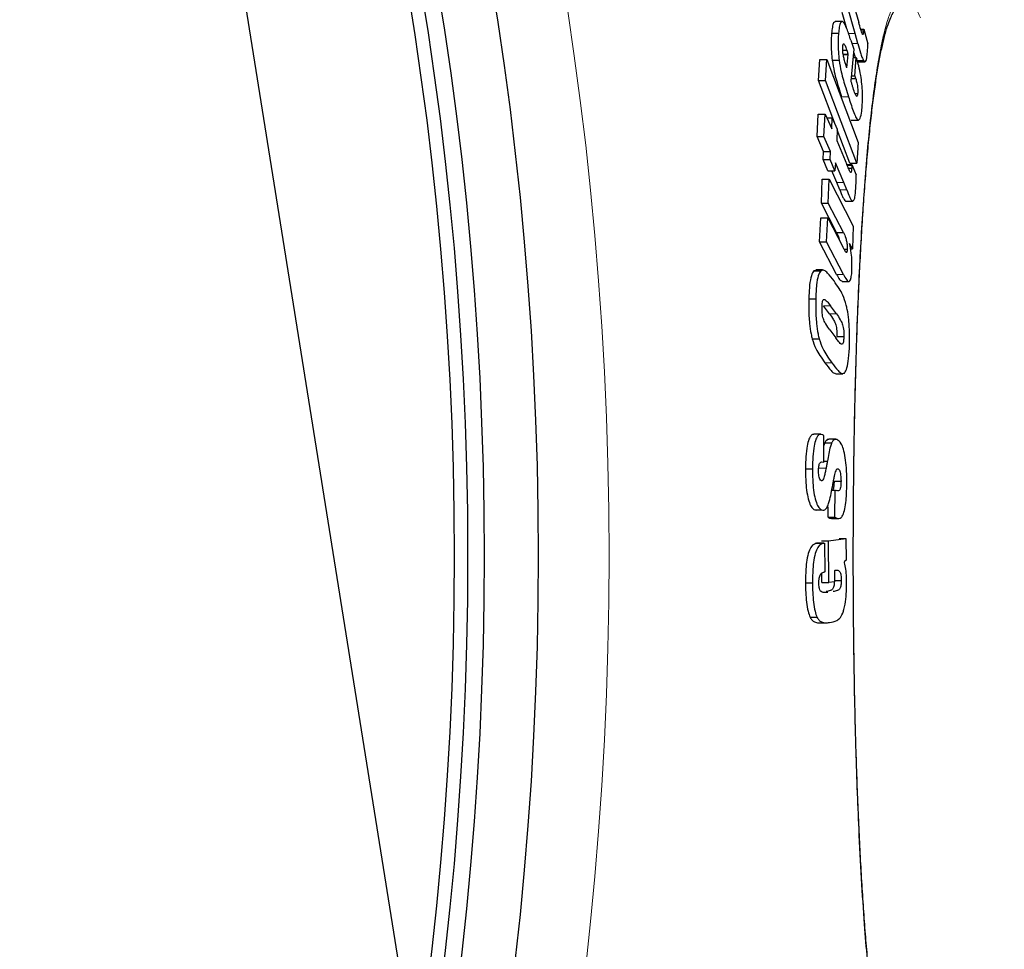
# Model space of a CAD drawing. Units: millimetres. Extents: x -1224 to 3615, y -12173 to -5078.
# Drawn here: x 777 to 924, y -11286 to -11147 of the extents above; entities that cross this region are included whole.
import ezdxf

# ---------------------------------------------------------------- set-up
doc = ezdxf.new("R2010")
doc.units = ezdxf.units.MM
doc.layers.add('AM_5', color=3, linetype='Continuous', lineweight=25)
doc.layers.add('AZ3', color=7, linetype='Continuous')
doc.styles.get("Standard").update_dxf_attribs({"font": 'arial.ttf'})
doc.dimstyles.new('AM_DIN$2', dxfattribs={"dimtxt": 3.5, "dimasz": 3.5, "dimexe": 1, "dimexo": 1, "dimgap": 1.5, "dimtad": 1, "dimdsep": 46, "dimtxsty": 'STANDARD', "dimcen": 0, "dimclrd": 256, "dimclre": 256, "dimclrt": 2, "dimadec": 0, "dimazin": 2, "dimtp": 0.1, "dimtm": 0.1, "dimtfac": 0.71, "dimtdec": 3, "dimtmove": 0, "dimatfit": 3, "dimfxl": 1, "dimlwd": -1, "dimlwe": -1, "dimarcsym": 0})

# ---------------------------------------------------------------- blocks, each defined once
blk = doc.blocks.new('*D178')
at = {"layer": 'AM_5'}
for p, q in [((875.05, -11038.11), (1128.98, -10958.03)), ((1024.96, -11227.13), (1170.4, -11227.13))]:
    blk.add_line(p, q, dxfattribs=at)
blk.add_arc((275.69, -11227.13), 869.71, 4.28313, 13.22063, dxfattribs=at)
for points in [[(1111.91, -11031.09), (1132.8, -11025.35), (1105.13, -10965.55)], [(1153.8, -11161.77), (1132.15, -11162.58), (1145.4, -11227.13)]]:
    blk.add_solid(points, dxfattribs=at)
at = {"layer": 'DEFPOINTS', "color": 0}
for p in [(874.1, -11038.41), (834.4, -11050.93), (1140.9, -11138.72), (917.96, -11227.13), (1023.96, -11227.13)]:
    blk.add_point(p, dxfattribs=at)
at = {"layer": 'AM_5', "color": 2, "insert": (1174.79, -11085.13), "char_height": 50, "attachment_point": 5, "rotation": 278.9747}
blk.add_mtext('19°', dxfattribs=at)
blk = doc.blocks.new('*D179')
at = {"layer": 'AM_5'}
for p, q in [((1024.96, -11227.13), (1171.16, -11227.13)), ((875.05, -11416.15), (1129.69, -11496.46))]:
    blk.add_line(p, q, dxfattribs=at)
blk.add_arc((275.69, -11227.13), 870.46, 346.77567, 355.72056, dxfattribs=at)
for points in [[(1132.9, -11291.68), (1154.55, -11292.49), (1146.16, -11227.13)], [(1133.52, -11429.13), (1112.63, -11423.39), (1105.85, -11488.94)]]:
    blk.add_solid(points, dxfattribs=at)
at = {"layer": 'DEFPOINTS', "color": 0}
for p in [(917.96, -11227.13), (1023.96, -11227.13), (834.4, -11403.33), (1128.16, -11403.19), (874.1, -11415.85)]:
    blk.add_point(p, dxfattribs=at)
at = {"layer": 'AM_5', "color": 2, "insert": (1097.38, -11343.84), "char_height": 50, "attachment_point": 5, "rotation": 81.9156}
blk.add_mtext('19°', dxfattribs=at)

msp = doc.modelspace()

# ---------------------------------------------------------------- linework, layer by layer
at = {"layer": 'AM_5'}
msp.add_line((853.143, -11409.963), (721.112, -10584.695), dxfattribs=at)
at = {"layer": 'AZ3'}
for p, q in [((900.578, -11142.933), (901.975, -11147.802)), ((901.441, -11149.44), (900.291, -11145.438)), ((900.214, -11148.748), (899.519, -11146.332)), ((899.499, -11147.647), (898.469, -11147.647)), ((902.259, -11148.785), (902.729, -11148.785)), ((902.729, -11148.785), (903.329, -11150.992)), ((897.936, -11149.412), (898.968, -11149.412)), ((901.854, -11150.914), (901.441, -11149.44)), ((902.291, -11148.885), (902.723, -11148.885)), ((902.401, -11149.209), (902.7, -11149.209)), ((900.794, -11150.428), (901.221, -11151.753)), ((901.221, -11151.753), (900.824, -11156.499)), ((899.59, -11151.902), (900.189, -11151.902)), ((899.652, -11152.501), (900.371, -11152.501)), ((899.661, -11152.557), (900.39, -11152.557)), ((900.218, -11154.523), (900.39, -11152.557)), ((900.39, -11152.557), (900.371, -11152.501)), ((901.117, -11152.996), (901.596, -11152.996)), ((901.376, -11155.725), (901.596, -11152.996)), ((901.596, -11152.996), (901.671, -11153.235)), ((896.008, -11156.422), (896.204, -11153.325)), ((896.204, -11153.325), (897.238, -11153.325)), ((897.042, -11156.422), (897.238, -11153.325)), ((897.238, -11153.325), (901.896, -11165.632)), ((898.028, -11153.417), (899.059, -11153.417)), ((901.645, -11153.464), (902.671, -11153.464)), ((901.858, -11153.664), (902.883, -11153.664)), ((900.853, -11156.153), (901.524, -11156.153)), ((900.889, -11155.725), (901.376, -11155.725)), ((898.524, -11163.073), (896.008, -11156.422)), ((896.008, -11156.422), (897.042, -11156.422)), ((901.691, -11168.729), (897.042, -11156.422)), ((901.422, -11158.361), (901.813, -11158.361)), ((895.77, -11164.765), (895.956, -11161.43)), ((895.956, -11161.43), (896.99, -11161.43)), ((896.804, -11164.765), (896.99, -11161.43)), ((896.99, -11161.43), (897.964, -11163.637)), ((897.228, -11161.969), (898.047, -11161.969)), ((897.964, -11163.637), (898.047, -11161.969)), ((898.047, -11161.969), (898.781, -11163.667)), ((900.867, -11162.325), (901.894, -11162.325)), ((900.897, -11162.327), (901.923, -11162.327)), ((896.744, -11166.973), (895.77, -11164.765)), ((895.77, -11164.765), (896.804, -11164.765)), ((897.777, -11166.973), (896.804, -11164.765)), ((898.781, -11163.667), (898.697, -11165.335)), ((900.664, -11168.729), (898.777, -11163.742)), ((898.697, -11165.335), (900.198, -11168.923)), ((901.896, -11165.632), (901.691, -11168.729)), ((896.67, -11168.164), (896.744, -11166.973)), ((896.744, -11166.973), (897.777, -11166.973)), ((897.703, -11168.164), (897.777, -11166.973)), ((897.402, -11169.861), (896.67, -11168.164)), ((896.67, -11168.164), (897.703, -11168.164)), ((898.434, -11169.861), (897.703, -11168.164)), ((898.508, -11168.67), (898.434, -11169.861)), ((899.744, -11171.622), (898.508, -11168.67)), ((900.208, -11168.905), (900.954, -11168.905)), ((900.246, -11169.035), (900.952, -11169.035)), ((900.664, -11168.729), (901.691, -11168.729)), ((900.954, -11168.905), (901.581, -11170.479)), ((897.402, -11169.861), (898.434, -11169.861)), ((898.715, -11171.622), (897.976, -11169.861)), ((900.421, -11169.444), (900.941, -11169.444)), ((896.412, -11174.688), (896.533, -11171.114)), ((896.533, -11171.114), (897.566, -11171.114)), ((897.445, -11174.688), (897.566, -11171.114)), ((897.566, -11171.114), (901.148, -11178.102)), ((899.16, -11172.705), (898.715, -11171.622)), ((900.189, -11172.705), (899.744, -11171.622)), ((898.691, -11179.055), (896.412, -11174.688)), ((896.412, -11174.688), (897.445, -11174.688)), ((899.72, -11179.055), (897.445, -11174.688)), ((900.014, -11174.369), (900.073, -11174.334)), ((900.014, -11174.369), (901.041, -11174.369)), ((900.073, -11174.38), (901.1, -11174.38)), ((896.159, -11180.406), (896.325, -11176.832)), ((896.325, -11176.832), (897.358, -11176.832)), ((897.192, -11180.406), (897.358, -11176.832)), ((897.358, -11176.832), (899.606, -11181.15)), ((901.148, -11178.102), (901.027, -11181.474)), ((898.691, -11179.055), (899.72, -11179.055)), ((898.686, -11185.282), (896.159, -11180.406)), ((896.159, -11180.406), (897.192, -11180.406)), ((899.715, -11185.282), (897.192, -11180.406)), ((901.027, -11181.474), (900.622, -11180.648)), ((899.791, -11181.504), (900.268, -11181.504)), ((900.758, -11181.474), (901.027, -11181.474)), ((895.574, -11184.695), (895.315, -11184.722)), ((895.315, -11184.722), (896.349, -11184.722)), ((896.608, -11184.605), (895.574, -11184.605)), ((899.49, -11186.31), (900.518, -11186.31)), ((894.547, -11188.914), (895.582, -11188.914)), ((897.621, -11191.125), (896.745, -11189.941)), ((898.651, -11191.125), (897.777, -11189.941)), ((897.682, -11193.515), (898.555, -11194.698)), ((895.05, -11194.825), (896.084, -11194.825)), ((898.73, -11194.512), (899.759, -11194.512)), ((898.59, -11200.044), (899.619, -11200.044)), ((896.34, -11209.046), (895.306, -11209.046)), ((896.758, -11209.205), (896.754, -11213.23)), ((896.916, -11210.315), (896.756, -11210.792)), ((896.916, -11210.315), (897.948, -11210.315)), ((898.556, -11209.786), (897.525, -11209.786)), ((896.754, -11213.23), (896.69, -11213.2)), ((896.754, -11213.047), (897.308, -11213.047)), ((894.059, -11214.19), (895.095, -11214.19)), ((898.307, -11216.01), (899.337, -11216.01)), ((897.96, -11217.351), (898.494, -11217.351)), ((898.436, -11221.356), (898.494, -11217.351)), ((898.494, -11217.351), (898.63, -11217.414)), ((895.425, -11220.28), (895.649, -11220.304)), ((895.425, -11220.28), (896.459, -11220.28)), ((897.406, -11221.356), (897.428, -11219.829)), ((897.406, -11221.356), (898.436, -11221.356)), ((897.664, -11221.52), (898.694, -11221.52)), ((897.941, -11221.587), (898.971, -11221.587)), ((896.452, -11224.905), (897.484, -11224.905)), ((897.484, -11224.905), (900.069, -11224.518)), ((897.532, -11231.099), (897.484, -11224.905)), ((899.041, -11224.518), (900.069, -11224.518)), ((900.069, -11224.518), (900.103, -11227.76)), ((895.657, -11225.255), (896.69, -11225.255)), ((896.712, -11225.255), (895.678, -11225.255)), ((895.843, -11225.255), (896.876, -11225.255)), ((896.876, -11225.255), (896.914, -11229.517)), ((900.103, -11227.76), (899.817, -11228.01)), ((898.367, -11229.309), (898.373, -11230.976)), ((896.5, -11231.099), (896.489, -11229.673)), ((896.914, -11229.517), (896.853, -11229.525)), ((898.372, -11230.764), (899.372, -11230.764)), ((894.06, -11231.137), (895.096, -11231.137)), ((896.5, -11231.099), (897.532, -11231.099)), ((898.373, -11230.976), (897.532, -11231.099)), ((894.729, -11236.236), (895.764, -11236.236)), ((896.119, -11237.074), (897.151, -11237.074))]:
    msp.add_line(p, q, dxfattribs=at)
at = {"layer": 'AZ3', "color": 8, "linetype": 'Continuous', "lineweight": 18}
for p, q in [((900.414, -11149.44), (901.441, -11149.44)), ((900.951, -11150.914), (901.854, -11150.914)), ((900.883, -11155.803), (901.403, -11155.803)), ((899.416, -11158.841), (900.445, -11158.841)), ((898.715, -11171.622), (899.744, -11171.622)), ((899.16, -11172.705), (900.189, -11172.705)), ((898.686, -11185.282), (899.715, -11185.282)), ((896.745, -11189.941), (897.777, -11189.941)), ((897.621, -11191.125), (898.651, -11191.125)), ((896.941, -11198.395), (897.973, -11198.395)), ((896.087, -11214.064), (897.119, -11214.064))]:
    msp.add_line(p, q, dxfattribs=at)
msp.add_circle((332.955, -11227.128), 531.877, dxfattribs=at)
at = {"layer": 'AZ3'}
for radius in [521.34, 513.31, 510.85, 508.85]:
    msp.add_circle((332.955, -11227.128), radius, dxfattribs=at)
at = {"layer": 'AZ3', "color": 8, "linetype": 'Continuous', "lineweight": 18}
msp.add_open_spline([(911.122, -11307.128), (911.025, -11307.401), (910.677, -11308.376), (910.084, -11309.421), (909.349, -11310.272), (908.623, -11310.508), (907.904, -11310.156), (907.206, -11309.203), (906.538, -11307.676), (905.898, -11305.592), (905.284, -11302.925), (904.705, -11299.71), (904.169, -11296.008), (903.671, -11291.826), (903.21, -11287.136), (902.76, -11281.602), (902.336, -11275.173), (901.981, -11268.319), (901.706, -11261.612), (901.496, -11255.15), (901.329, -11248.425), (901.21, -11241.545), (901.138, -11234.627), (901.111, -11227.654), (901.131, -11220.61), (901.198, -11213.608), (901.311, -11206.764), (901.469, -11200.057), (901.675, -11193.48), (901.929, -11187.139), (902.226, -11181.138), (902.568, -11175.452), (902.959, -11170.085), (903.396, -11165.126), (903.871, -11160.654), (904.387, -11156.644), (904.948, -11153.108), (905.546, -11150.109), (906.172, -11147.692), (906.829, -11145.833), (907.519, -11144.547), (908.23, -11143.865), (908.952, -11143.784), (909.685, -11144.299), (910.418, -11145.352), (910.906, -11146.547), (911.143, -11147.128)], degree=3, knots=[0, 0, 0, 0, 0.0090441, 0.0323237, 0.0548639, 0.0774041, 0.1005947, 0.1237853, 0.1462559, 0.1687265, 0.1918458, 0.2149651, 0.2374403, 0.2599155, 0.2830451, 0.3061747, 0.3341282, 0.3623884, 0.3847276, 0.4070667, 0.4300532, 0.4530397, 0.4753967, 0.4977537, 0.5207605, 0.5437672, 0.5661737, 0.5885803, 0.6116404, 0.6347006, 0.6571879, 0.6796752, 0.7028211, 0.7259671, 0.7485467, 0.7711263, 0.7943686, 0.817611, 0.8402477, 0.8628845, 0.8861837, 0.909483, 0.9320924, 0.9547019, 0.9779674, 1, 1, 1, 1], dxfattribs=at)
at = {"layer": 'AZ3'}
for points, knots in [([(907.249, -11308.251), (907.255, -11308.256), (907.275, -11308.273), (907.091, -11308.049), (906.826, -11307.547), (906.485, -11306.728), (906.112, -11305.587), (905.716, -11304.106), (905.314, -11302.293), (904.914, -11300.16), (904.523, -11297.721), (904.145, -11294.991), (903.785, -11291.987), (903.444, -11288.726), (903.125, -11285.227), (902.829, -11281.509), (902.557, -11277.591), (902.311, -11273.498), (902.088, -11269.239), (901.89, -11264.822), (901.714, -11260.241), (901.561, -11255.51), (901.433, -11250.65), (901.329, -11245.686), (901.25, -11240.64), (901.196, -11235.541), (901.168, -11230.414), (901.165, -11225.286), (901.187, -11220.18), (901.233, -11215.123), (901.303, -11210.145), (901.397, -11205.254), (901.515, -11200.447), (901.659, -11195.715), (901.827, -11191.072), (902.021, -11186.543), (902.24, -11182.153), (902.483, -11177.927), (902.75, -11173.89), (903.039, -11170.068), (903.35, -11166.481), (903.681, -11163.152), (904.03, -11160.096), (904.396, -11157.331), (904.779, -11154.849), (905.179, -11152.641), (905.594, -11150.71), (906.017, -11149.078), (906.434, -11147.769), (906.816, -11146.837), (907.114, -11146.274), (907.315, -11146.019), (907.311, -11146.023), (907.31, -11146.025)], [0, 0, 0, 0, 0.0071099, 0.0219712, 0.0378446, 0.0548143, 0.073064, 0.0922168, 0.1119996, 0.1322083, 0.1527005, 0.1733762, 0.1941618, 0.2150007, 0.2358401, 0.2566425, 0.2773844, 0.2980456, 0.3185305, 0.3390642, 0.3597287, 0.3805082, 0.4013817, 0.4223244, 0.4433086, 0.4643012, 0.4852688, 0.5061864, 0.5270335, 0.5477958, 0.5684467, 0.5888816, 0.6093827, 0.6300335, 0.650817, 0.6717086, 0.6926773, 0.7136867, 0.7346882, 0.7556349, 0.7764855, 0.7972014, 0.8177469, 0.8380867, 0.8582262, 0.8785016, 0.8988748, 0.9192296, 0.9393877, 0.9591002, 0.9758014, 0.9911299, 1, 1, 1, 1]), ([(898.469, -11147.725), (898.387, -11147.738), (898.204, -11147.767), (898.038, -11148.459), (897.97, -11149.099), (897.936, -11149.412)], [0, 0, 0, 0, 0.2937708, 0.6550624, 1, 1, 1, 1]), ([(899.595, -11147.673), (899.478, -11147.685), (899.259, -11147.706), (899.069, -11148.454), (899.001, -11149.097), (898.968, -11149.412)], [0, 0, 0, 0, 0.3703892, 0.6924801, 1, 1, 1, 1]), ([(900.794, -11150.428), (900.605, -11149.852), (900.317, -11148.976), (899.902, -11147.968), (899.7, -11147.774), (899.595, -11147.673)], [0, 0, 0, 0, 0.4808611, 0.7307712, 1, 1, 1, 1]), ([(902.7, -11149.209), (902.685, -11149.32), (902.662, -11149.494), (902.604, -11149.6), (902.547, -11149.584), (902.435, -11149.365), (902.242, -11148.737), (902.074, -11148.151), (901.975, -11147.802)], [0, 0, 0, 0, 0.1546174, 0.2445171, 0.3186397, 0.3928923, 0.6392856, 1, 1, 1, 1]), ([(902.729, -11148.785), (902.729, -11148.792), (902.727, -11148.807), (902.724, -11148.839), (902.723, -11148.867), (902.723, -11148.885)], [0, 0, 0, 0, 0.2503437, 0.5008277, 1, 1, 1, 1]), ([(897.936, -11149.412), (897.916, -11149.687), (897.857, -11150.498), (897.859, -11151.872), (897.985, -11153.021), (898.028, -11153.417)], [0, 0, 0, 0, 0.2517532, 0.742047, 1, 1, 1, 1]), ([(898.968, -11149.412), (898.948, -11149.687), (898.889, -11150.498), (898.89, -11151.872), (899.016, -11153.021), (899.059, -11153.417)], [0, 0, 0, 0, 0.2517547, 0.7420947, 1, 1, 1, 1]), ([(902.723, -11148.885), (902.72, -11148.941), (902.715, -11149.026), (902.707, -11149.132), (902.702, -11149.183), (902.7, -11149.209)], [0, 0, 0, 0, 0.4995645, 0.7497038, 1, 1, 1, 1]), ([(900.025, -11153.953), (899.958, -11153.743), (899.841, -11153.37), (899.702, -11152.82), (899.622, -11152.349), (899.586, -11151.971), (899.584, -11151.655), (899.595, -11151.484), (899.6, -11151.399)], [0, 0, 0, 0, 0.2890254, 0.5108977, 0.6377682, 0.7650654, 0.8843763, 1, 1, 1, 1]), ([(899.6, -11151.399), (899.614, -11151.28), (899.639, -11151.076), (899.714, -11150.957), (899.814, -11151.001), (899.978, -11151.284), (900.106, -11151.659), (900.189, -11151.902)], [0, 0, 0, 0, 0.1859909, 0.318598, 0.4512403, 0.6436481, 1, 1, 1, 1]), ([(901.854, -11150.914), (901.986, -11151.387), (902.185, -11152.099), (902.459, -11152.991), (902.6, -11153.305), (902.671, -11153.464)], [0, 0, 0, 0, 0.49204366, 0.74199187, 1, 1, 1, 1]), ([(903.235, -11152.604), (903.246, -11152.482), (903.27, -11152.237), (903.294, -11151.833), (903.313, -11151.416), (903.324, -11151.133), (903.329, -11150.992)], [0, 0, 0, 0, 0.2500048, 0.5000831, 0.7499971, 1, 1, 1, 1]), ([(900.189, -11151.902), (900.22, -11152), (900.266, -11152.146), (900.326, -11152.348), (900.356, -11152.45), (900.371, -11152.501)], [0, 0, 0, 0, 0.499695, 0.7498298, 1, 1, 1, 1]), ([(901.186, -11152.171), (901.199, -11152.217), (901.28, -11152.499), (901.368, -11152.802), (901.444, -11152.981), (901.451, -11152.996)], [0, 0, 0, 0, 0.1514016, 0.9273215, 1, 1, 1, 1]), ([(902.671, -11153.464), (902.753, -11153.564), (902.906, -11153.751), (903.11, -11153.445), (903.186, -11152.932), (903.235, -11152.604)], [0, 0, 0, 0, 0.2909509, 0.5473462, 1, 1, 1, 1]), ([(898.028, -11153.417), (898.123, -11154.002), (898.299, -11155.085), (898.66, -11156.396), (899.025, -11157.611), (899.279, -11158.409), (899.416, -11158.841)], [0, 0, 0, 0, 0.2667734, 0.4935953, 0.7262082, 1, 1, 1, 1]), ([(899.059, -11153.417), (899.154, -11154.002), (899.33, -11155.085), (899.69, -11156.396), (900.054, -11157.611), (900.308, -11158.409), (900.445, -11158.841)], [0, 0, 0, 0, 0.2667934, 0.4936138, 0.7262252, 1, 1, 1, 1]), ([(900.218, -11154.523), (900.186, -11154.431), (900.137, -11154.293), (900.073, -11154.103), (900.041, -11154.003), (900.025, -11153.953)], [0, 0, 0, 0, 0.4993558, 0.7495374, 1, 1, 1, 1]), ([(902.471, -11160.498), (902.496, -11160.153), (902.545, -11159.467), (902.548, -11158.28), (902.461, -11156.966), (902.264, -11155.564), (901.986, -11154.286), (901.771, -11153.568), (901.671, -11153.235)], [0, 0, 0, 0, 0.1713168, 0.3414422, 0.4964186, 0.6520358, 0.8382488, 1, 1, 1, 1]), ([(901.376, -11155.725), (901.38, -11155.739), (901.387, -11155.76), (901.396, -11155.785), (901.4, -11155.797), (901.403, -11155.803)], [0, 0, 0, 0, 0.4987104, 0.7492252, 1, 1, 1, 1]), ([(901.403, -11155.803), (901.423, -11155.859), (901.454, -11155.943), (901.494, -11156.061), (901.514, -11156.123), (901.524, -11156.153)], [0, 0, 0, 0, 0.4994905, 0.7496586, 1, 1, 1, 1]), ([(901.524, -11156.153), (901.583, -11156.353), (901.673, -11156.657), (901.768, -11157.16), (901.815, -11157.544), (901.835, -11157.933), (901.826, -11158.191), (901.815, -11158.335), (901.813, -11158.361)], [0, 0, 0, 0, 0.3135435, 0.4790104, 0.6201152, 0.7609361, 0.9567106, 1, 1, 1, 1]), ([(900.86, -11156.619), (900.854, -11156.599), (900.845, -11156.57), (900.833, -11156.53), (900.827, -11156.51), (900.824, -11156.499)], [0, 0, 0, 0, 0.4995845, 0.7497311, 1, 1, 1, 1]), ([(901.135, -11157.531), (901.089, -11157.382), (901.02, -11157.158), (900.929, -11156.848), (900.883, -11156.695), (900.86, -11156.619)], [0, 0, 0, 0, 0.4998142, 0.7499073, 1, 1, 1, 1]), ([(901.813, -11158.361), (901.794, -11158.507), (901.766, -11158.735), (901.679, -11158.82), (901.576, -11158.73), (901.389, -11158.317), (901.238, -11157.848), (901.135, -11157.531)], [0, 0, 0, 0, 0.1970126, 0.3070452, 0.4171031, 0.6048655, 1, 1, 1, 1]), ([(900.445, -11158.841), (900.677, -11159.558), (901.029, -11160.648), (901.523, -11161.954), (901.767, -11162.199), (901.894, -11162.325)], [0, 0, 0, 0, 0.4815458, 0.7315214, 1, 1, 1, 1]), ([(901.894, -11162.325), (901.996, -11162.27), (902.23, -11162.141), (902.391, -11161.298), (902.455, -11160.662), (902.471, -11160.498)], [0, 0, 0, 0, 0.3637998, 0.8361856, 1, 1, 1, 1]), ([(900.941, -11169.444), (900.929, -11169.611), (900.911, -11169.862), (900.854, -11170.068), (900.797, -11170.117), (900.674, -11170.015), (900.471, -11169.568), (900.293, -11169.147), (900.198, -11168.923)], [0, 0, 0, 0, 0.1672464, 0.2514892, 0.3226798, 0.3935566, 0.6783104, 1, 1, 1, 1]), ([(900.952, -11169.035), (900.95, -11169.104), (900.948, -11169.207), (900.944, -11169.343), (900.942, -11169.411), (900.941, -11169.444)], [0, 0, 0, 0, 0.4999467, 0.7499637, 1, 1, 1, 1]), ([(900.954, -11168.905), (900.954, -11168.915), (900.953, -11168.937), (900.952, -11168.98), (900.952, -11169.013), (900.952, -11169.035)], [0, 0, 0, 0, 0.2500217, 0.5000577, 1, 1, 1, 1]), ([(901.544, -11172.493), (901.551, -11172.334), (901.565, -11172.014), (901.579, -11171.343), (901.58, -11170.825), (901.581, -11170.479)], [0, 0, 0, 0, 0.250175, 0.5004304, 1, 1, 1, 1]), ([(899.16, -11172.705), (899.3, -11173.045), (899.51, -11173.557), (899.798, -11174.159), (899.941, -11174.299), (900.014, -11174.369)], [0, 0, 0, 0, 0.4921588, 0.7419599, 1, 1, 1, 1]), ([(900.189, -11172.705), (900.328, -11173.045), (900.539, -11173.557), (900.825, -11174.159), (900.968, -11174.299), (901.041, -11174.369)], [0, 0, 0, 0, 0.4921575, 0.7419586, 1, 1, 1, 1]), ([(901.041, -11174.369), (901.121, -11174.356), (901.271, -11174.332), (901.454, -11173.668), (901.509, -11172.952), (901.544, -11172.493)], [0, 0, 0, 0, 0.2924551, 0.5462783, 1, 1, 1, 1]), ([(898.691, -11179.055), (898.809, -11179.287), (898.953, -11179.569), (899.065, -11180.062), (899.084, -11180.148)], [0, 0, 0, 0, 0.82636659, 1, 1, 1, 1]), ([(899.72, -11179.055), (899.835, -11179.301), (900.007, -11179.67), (900.178, -11180.368), (900.247, -11180.818), (900.275, -11181.179), (900.271, -11181.39), (900.268, -11181.504)], [0, 0, 0, 0, 0.4514919, 0.6742784, 0.7886862, 0.8862832, 1, 1, 1, 1]), ([(900.959, -11184.668), (900.97, -11184.22), (900.989, -11183.405), (900.865, -11181.952), (900.71, -11181.122), (900.622, -11180.648)], [0, 0, 0, 0, 0.344439, 0.6262107, 1, 1, 1, 1]), ([(900.268, -11181.504), (900.262, -11181.611), (900.251, -11181.79), (900.207, -11181.951), (900.155, -11182.013), (900.024, -11181.94), (899.839, -11181.596), (899.676, -11181.285), (899.606, -11181.15)], [0, 0, 0, 0, 0.115179, 0.1943312, 0.2733659, 0.3551877, 0.7204679, 1, 1, 1, 1]), ([(895.315, -11184.722), (895.177, -11184.927), (894.9, -11185.339), (894.631, -11186.876), (894.576, -11188.195), (894.547, -11188.914)], [0, 0, 0, 0, 0.3111698, 0.6246999, 1, 1, 1, 1]), ([(896.349, -11184.722), (896.212, -11184.927), (895.935, -11185.339), (895.666, -11186.876), (895.612, -11188.195), (895.582, -11188.914)], [0, 0, 0, 0, 0.3111572, 0.6246736, 1, 1, 1, 1]), ([(898.299, -11186.244), (897.982, -11185.835), (897.504, -11185.218), (896.835, -11184.556), (896.514, -11184.666), (896.349, -11184.722)], [0, 0, 0, 0, 0.4906617, 0.7400259, 1, 1, 1, 1]), ([(898.686, -11185.282), (898.83, -11185.566), (899.101, -11186.1), (899.365, -11186.212), (899.49, -11186.264)], [0, 0, 0, 0, 0.5307977, 1, 1, 1, 1]), ([(899.715, -11185.282), (899.857, -11185.548), (900.143, -11186.081), (900.509, -11186.418), (900.754, -11186.139), (900.898, -11185.581), (900.937, -11184.999), (900.959, -11184.668)], [0, 0, 0, 0, 0.2773001, 0.557653, 0.6910934, 0.8248351, 1, 1, 1, 1]), ([(900.127, -11189.837), (899.96, -11189.303), (899.631, -11188.25), (899.002, -11187.241), (898.558, -11186.611), (898.299, -11186.244)], [0, 0, 0, 0, 0.3005683, 0.5929642, 1, 1, 1, 1]), ([(894.547, -11188.914), (894.539, -11189.401), (894.52, -11190.579), (894.617, -11192.407), (894.835, -11193.914), (894.995, -11194.593), (895.05, -11194.825)], [0, 0, 0, 0, 0.246403, 0.5958657, 0.861762, 1, 1, 1, 1]), ([(895.582, -11188.914), (895.574, -11189.401), (895.555, -11190.579), (895.652, -11192.407), (895.87, -11193.914), (896.03, -11194.593), (896.084, -11194.825)], [0, 0, 0, 0, 0.2464075, 0.5959052, 0.8618204, 1, 1, 1, 1]), ([(896.518, -11190.138), (896.53, -11189.877), (896.55, -11189.472), (896.644, -11189.101), (896.769, -11188.93), (897.016, -11189.044), (897.361, -11189.4), (897.638, -11189.76), (897.777, -11189.941)], [0, 0, 0, 0, 0.1426831, 0.2210077, 0.2996645, 0.4315446, 0.7143491, 1, 1, 1, 1]), ([(900.603, -11195.726), (900.612, -11195.231), (900.632, -11194.037), (900.534, -11192.18), (900.321, -11190.7), (900.173, -11190.042), (900.127, -11189.837)], [0, 0, 0, 0, 0.25103308, 0.60591534, 0.8772777, 1, 1, 1, 1]), ([(897.682, -11193.515), (897.482, -11193.237), (897.176, -11192.813), (896.827, -11192.202), (896.649, -11191.708), (896.563, -11191.258), (896.512, -11190.709), (896.516, -11190.35), (896.518, -11190.138)], [0, 0, 0, 0, 0.4152644, 0.6347938, 0.7223737, 0.8109386, 0.8884029, 1, 1, 1, 1]), ([(897.621, -11191.125), (897.815, -11191.403), (898.112, -11191.828), (898.443, -11192.433), (898.609, -11192.93), (898.69, -11193.381), (898.737, -11193.936), (898.733, -11194.301), (898.73, -11194.512)], [0, 0, 0, 0, 0.4142909, 0.6334358, 0.7202238, 0.8076194, 0.8883514, 1, 1, 1, 1]), ([(898.651, -11191.125), (898.845, -11191.403), (899.142, -11191.828), (899.472, -11192.433), (899.638, -11192.93), (899.719, -11193.381), (899.766, -11193.936), (899.762, -11194.301), (899.759, -11194.512)], [0, 0, 0, 0, 0.414284, 0.6334275, 0.7202165, 0.8076129, 0.8883476, 1, 1, 1, 1]), ([(895.05, -11194.825), (895.228, -11195.356), (895.584, -11196.416), (896.242, -11197.412), (896.688, -11198.039), (896.941, -11198.395)], [0, 0, 0, 0, 0.3026263, 0.6045557, 1, 1, 1, 1]), ([(896.084, -11194.825), (896.262, -11195.356), (896.618, -11196.416), (897.274, -11197.412), (897.72, -11198.039), (897.973, -11198.395)], [0, 0, 0, 0, 0.3026545, 0.6045759, 1, 1, 1, 1]), ([(899.759, -11194.512), (899.75, -11194.724), (899.734, -11195.081), (899.661, -11195.457), (899.569, -11195.646), (899.344, -11195.7), (899, -11195.275), (898.699, -11194.884), (898.555, -11194.698)], [0, 0, 0, 0, 0.1164209, 0.1961715, 0.276131, 0.3574052, 0.6947943, 1, 1, 1, 1]), ([(899.847, -11199.94), (899.98, -11199.725), (900.249, -11199.295), (900.513, -11197.742), (900.572, -11196.43), (900.603, -11195.726)], [0, 0, 0, 0, 0.3149977, 0.6322611, 1, 1, 1, 1]), ([(896.941, -11198.395), (897.253, -11198.798), (897.723, -11199.405), (898.278, -11200.033), (898.509, -11199.977), (898.59, -11199.957)], [0, 0, 0, 0, 0.56156465, 0.84699899, 1, 1, 1, 1]), ([(897.973, -11198.395), (898.284, -11198.806), (898.754, -11199.425), (899.385, -11200.086), (899.691, -11199.989), (899.847, -11199.94)], [0, 0, 0, 0, 0.4911972, 0.7408657, 1, 1, 1, 1]), ([(895.306, -11209.077), (895.266, -11209.069), (895.103, -11209.039), (894.814, -11209.254), (894.476, -11209.924), (894.212, -11211.161), (894.084, -11212.665), (894.067, -11213.737), (894.059, -11214.19)], [0, 0, 0, 0, 0.0572676, 0.2338955, 0.4208881, 0.6084124, 0.8342435, 1, 1, 1, 1]), ([(896.593, -11209.105), (896.471, -11209.071), (896.223, -11209.003), (895.85, -11209.242), (895.511, -11209.925), (895.247, -11211.16), (895.12, -11212.665), (895.102, -11213.736), (895.095, -11214.19)], [0, 0, 0, 0, 0.1555894, 0.3163406, 0.4831948, 0.6505231, 0.852037, 1, 1, 1, 1]), ([(896.758, -11209.205), (896.731, -11209.191), (896.689, -11209.169), (896.634, -11209.125), (896.606, -11209.112), (896.593, -11209.105)], [0, 0, 0, 0, 0.4998615, 0.7497776, 1, 1, 1, 1]), ([(897.525, -11209.811), (897.49, -11209.804), (897.368, -11209.779), (897.158, -11209.917), (896.998, -11210.181), (896.916, -11210.315)], [0, 0, 0, 0, 0.1636801, 0.5748509, 1, 1, 1, 1]), ([(897.948, -11210.315), (897.884, -11210.492), (897.724, -11210.934), (897.52, -11211.9), (897.379, -11212.663), (897.308, -11213.047)], [0, 0, 0, 0, 0.2491749, 0.6224351, 1, 1, 1, 1]), ([(898.773, -11209.838), (898.665, -11209.809), (898.471, -11209.755), (898.189, -11209.912), (898.029, -11210.179), (897.948, -11210.315)], [0, 0, 0, 0, 0.3766299, 0.6831041, 1, 1, 1, 1]), ([(900.203, -11216.312), (900.197, -11215.553), (900.186, -11214.244), (899.996, -11212.467), (899.717, -11211.211), (899.301, -11210.209), (898.974, -11209.98), (898.773, -11209.838)], [0, 0, 0, 0, 0.235158, 0.4053166, 0.5762042, 0.7394686, 1, 1, 1, 1]), ([(895.992, -11214.391), (895.996, -11214.235), (896.005, -11213.948), (896.067, -11213.613), (896.168, -11213.335), (896.379, -11213.111), (896.565, -11213.164), (896.69, -11213.2)], [0, 0, 0, 0, 0.1360129, 0.2500329, 0.3635693, 0.5727169, 1, 1, 1, 1]), ([(897.308, -11213.047), (897.294, -11213.12), (897.273, -11213.23), (897.246, -11213.382), (897.233, -11213.459), (897.226, -11213.498)], [0, 0, 0, 0, 0.4996529, 0.7497673, 1, 1, 1, 1]), ([(894.059, -11214.19), (894.067, -11214.998), (894.082, -11216.346), (894.314, -11218.089), (894.618, -11219.256), (895.005, -11220.012), (895.281, -11220.188), (895.425, -11220.28)], [0, 0, 0, 0, 0.2697581, 0.4501936, 0.6309461, 0.8069603, 1, 1, 1, 1]), ([(895.095, -11214.19), (895.103, -11214.998), (895.117, -11216.346), (895.35, -11218.089), (895.653, -11219.256), (896.039, -11220.012), (896.315, -11220.188), (896.459, -11220.28)], [0, 0, 0, 0, 0.2697704, 0.4502153, 0.6309776, 0.8069884, 1, 1, 1, 1]), ([(896.421, -11215.951), (896.343, -11215.894), (896.225, -11215.807), (896.092, -11215.42), (896.019, -11215.037), (895.993, -11214.668), (895.992, -11214.46), (895.992, -11214.391)], [0, 0, 0, 0, 0.3672537, 0.5567827, 0.747207, 0.9160847, 1, 1, 1, 1]), ([(897.119, -11214.064), (897.076, -11214.291), (896.988, -11214.747), (896.818, -11215.415), (896.627, -11215.936), (896.473, -11215.947), (896.421, -11215.951)], [0, 0, 0, 0, 0.2482109, 0.4968586, 0.8304742, 1, 1, 1, 1]), ([(897.226, -11213.498), (897.217, -11213.545), (897.195, -11213.663), (897.16, -11213.851), (897.133, -11213.993), (897.119, -11214.064)], [0, 0, 0, 0, 0.2499998, 0.6249998, 1, 1, 1, 1]), ([(898.243, -11215.895), (898.284, -11215.675), (898.387, -11215.131), (898.562, -11214.504), (898.756, -11214.171), (898.865, -11214.185), (898.907, -11214.19)], [0, 0, 0, 0, 0.2479956, 0.6120731, 0.8484708, 1, 1, 1, 1]), ([(898.907, -11214.19), (898.971, -11214.238), (899.077, -11214.316), (899.209, -11214.662), (899.291, -11215.07), (899.334, -11215.545), (899.336, -11215.856), (899.337, -11216.01)], [0, 0, 0, 0, 0.2882902, 0.4761073, 0.6649826, 0.8336612, 1, 1, 1, 1]), ([(898.307, -11216.01), (898.3, -11216.271), (898.289, -11216.678), (898.208, -11217.101), (898.135, -11217.304), (898.082, -11217.338), (898.064, -11217.351)], [0, 0, 0, 0, 0.4120245, 0.6426484, 0.8736857, 1, 1, 1, 1]), ([(898.156, -11216.357), (898.163, -11216.318), (898.181, -11216.22), (898.21, -11216.066), (898.232, -11215.952), (898.243, -11215.895)], [0, 0, 0, 0, 0.2499556, 0.6249348, 1, 1, 1, 1]), ([(899.337, -11216.01), (899.329, -11216.27), (899.318, -11216.675), (899.238, -11217.106), (899.127, -11217.377), (898.919, -11217.513), (898.743, -11217.453), (898.63, -11217.414)], [0, 0, 0, 0, 0.20238874, 0.31565888, 0.42913222, 0.63146696, 1, 1, 1, 1]), ([(897.378, -11219.685), (897.45, -11219.468), (897.631, -11218.924), (897.869, -11217.828), (898.035, -11216.979), (898.119, -11216.554)], [0, 0, 0, 0, 0.2483052, 0.6231537, 1, 1, 1, 1]), ([(898.119, -11216.554), (898.125, -11216.521), (898.135, -11216.473), (898.147, -11216.407), (898.153, -11216.373), (898.156, -11216.357)], [0, 0, 0, 0, 0.4999248, 0.7499483, 1, 1, 1, 1]), ([(898.694, -11221.52), (898.916, -11221.567), (899.265, -11221.641), (899.704, -11220.944), (899.97, -11219.904), (900.159, -11218.324), (900.186, -11217.074), (900.203, -11216.312)], [0, 0, 0, 0, 0.2838301, 0.4469752, 0.6110191, 0.7628719, 1, 1, 1, 1]), ([(896.459, -11220.28), (896.572, -11220.309), (896.77, -11220.359), (897.085, -11220.193), (897.269, -11219.873), (897.378, -11219.685)], [0, 0, 0, 0, 0.35231046, 0.61913986, 1, 1, 1, 1]), ([(897.406, -11221.356), (897.449, -11221.389), (897.513, -11221.438), (897.599, -11221.491), (897.642, -11221.51), (897.664, -11221.52)], [0, 0, 0, 0, 0.4994245, 0.7495769, 1, 1, 1, 1]), ([(898.436, -11221.356), (898.479, -11221.389), (898.543, -11221.438), (898.629, -11221.491), (898.672, -11221.51), (898.694, -11221.52)], [0, 0, 0, 0, 0.4994244, 0.7495768, 1, 1, 1, 1]), ([(895.657, -11225.255), (895.411, -11225.34), (895.025, -11225.474), (894.539, -11226.422), (894.253, -11227.64), (894.08, -11229.277), (894.067, -11230.453), (894.06, -11231.137)], [0, 0, 0, 0, 0.2969866, 0.4680908, 0.6406617, 0.791255, 1, 1, 1, 1]), ([(896.69, -11225.255), (896.445, -11225.34), (896.059, -11225.474), (895.573, -11226.422), (895.288, -11227.64), (895.116, -11229.277), (895.103, -11230.453), (895.096, -11231.137)], [0, 0, 0, 0, 0.29697539, 0.46807267, 0.64063606, 0.79123125, 1, 1, 1, 1]), ([(896.876, -11225.255), (896.845, -11225.257), (896.799, -11225.262), (896.736, -11225.254), (896.705, -11225.255), (896.69, -11225.255)], [0, 0, 0, 0, 0.49985481, 0.74992146, 1, 1, 1, 1]), ([(898.367, -11229.309), (898.407, -11229.294), (898.466, -11229.272), (898.545, -11229.255), (898.585, -11229.249), (898.605, -11229.245)], [0, 0, 0, 0, 0.49971, 0.7498353, 1, 1, 1, 1]), ([(898.605, -11229.245), (898.766, -11229.235), (898.991, -11229.22), (899.235, -11229.6), (899.325, -11229.992), (899.366, -11230.37), (899.37, -11230.637), (899.372, -11230.764)], [0, 0, 0, 0, 0.4987293, 0.6952175, 0.8001401, 0.9053957, 1, 1, 1, 1]), ([(900.176, -11231.23), (900.172, -11230.921), (900.163, -11230.182), (900.061, -11229.074), (899.916, -11228.375), (899.829, -11228.052), (899.817, -11228.01)], [0, 0, 0, 0, 0.2502329, 0.5984355, 0.9474507, 1, 1, 1, 1]), ([(896.049, -11231.114), (896.052, -11230.934), (896.059, -11230.628), (896.127, -11230.235), (896.253, -11229.877), (896.505, -11229.606), (896.719, -11229.556), (896.853, -11229.525)], [0, 0, 0, 0, 0.1351626, 0.2302428, 0.3485487, 0.5914289, 1, 1, 1, 1]), ([(899.372, -11230.764), (899.368, -11230.954), (899.362, -11231.27), (899.3, -11231.642), (899.212, -11231.921), (899.025, -11232.177), (898.674, -11232.333), (898.367, -11232.394), (898.176, -11232.432)], [0, 0, 0, 0, 0.0976707, 0.1627791, 0.2277997, 0.3342761, 0.5874449, 1, 1, 1, 1]), ([(894.06, -11231.137), (894.066, -11231.619), (894.078, -11232.602), (894.194, -11234.075), (894.409, -11235.388), (894.628, -11235.967), (894.729, -11236.236)], [0, 0, 0, 0, 0.237591, 0.4836738, 0.7598734, 1, 1, 1, 1]), ([(895.096, -11231.137), (895.102, -11231.619), (895.114, -11232.602), (895.23, -11234.075), (895.444, -11235.388), (895.662, -11235.967), (895.764, -11236.236)], [0, 0, 0, 0, 0.2375968, 0.483684, 0.7598887, 1, 1, 1, 1]), ([(897.358, -11232.551), (897.142, -11232.572), (896.814, -11232.603), (896.436, -11232.522), (896.238, -11232.315), (896.134, -11232.044), (896.071, -11231.675), (896.051, -11231.36), (896.049, -11231.171), (896.049, -11231.114)], [0, 0, 0, 0, 0.4351431, 0.6612608, 0.7499181, 0.8394377, 0.9053649, 0.9712226, 1, 1, 1, 1]), ([(898.333, -11230.982), (898.33, -11231.096), (898.324, -11231.336), (898.27, -11231.641), (898.183, -11231.921), (897.995, -11232.177), (897.644, -11232.333), (897.336, -11232.394), (897.145, -11232.432)], [0, 0, 0, 0, 0.06137284, 0.1290955, 0.19672663, 0.30748839, 0.57084991, 1, 1, 1, 1]), ([(899.762, -11235.097), (899.824, -11234.837), (899.981, -11234.177), (900.148, -11232.839), (900.167, -11231.755), (900.176, -11231.23)], [0, 0, 0, 0, 0.25065799, 0.63678627, 1, 1, 1, 1]), ([(897.645, -11237.037), (898.003, -11236.975), (898.546, -11236.881), (899.235, -11236.394), (899.587, -11235.713), (899.738, -11235.183), (899.762, -11235.097)], [0, 0, 0, 0, 0.4834598, 0.7319372, 0.9567676, 1, 1, 1, 1]), ([(894.729, -11236.236), (894.832, -11236.409), (895.043, -11236.761), (895.476, -11236.995), (895.837, -11237.084), (896.079, -11237.067), (896.119, -11237.064)], [0, 0, 0, 0, 0.2363442, 0.4822306, 0.9156967, 1, 1, 1, 1]), ([(895.764, -11236.236), (895.867, -11236.409), (896.077, -11236.76), (896.51, -11236.998), (897.036, -11237.101), (897.442, -11237.058), (897.645, -11237.037)], [0, 0, 0, 0, 0.17480542, 0.35667022, 0.67722384, 1, 1, 1, 1])]:
    msp.add_open_spline(points, degree=3, knots=knots, dxfattribs=at)

# ---------------------------------------------------------------- dimensions: what is measured, and where the dimension line sits
at = {"layer": 'AM_5'}
for base, line2, picture, middle in [((1140.899, -11138.716), ((834.404, -11050.926), (874.097, -11038.408)), '*D178', (1134.757, -11091.454)), ((1128.164, -11403.188), ((834.404, -11403.33), (874.097, -11415.848)), '*D179', (1137.505, -11349.543))]:
    dim = msp.add_angular_dim_2l(base=base, line1=((1023.955, -11227.128), (917.955, -11227.128)), line2=line2, text='19°', dimstyle='AM_DIN$2', override={"dimtxt": 50, "dimasz": 65, "dimexe": 25, "dimgap": 15, "dimdec": 0, "dimtdec": 0}, dxfattribs=at)
    dim.commit()
    dim.dimension.update_dxf_attribs({"geometry": picture, "text_midpoint": middle, "dimtype": 162})

doc.saveas('drawing.dxf')
